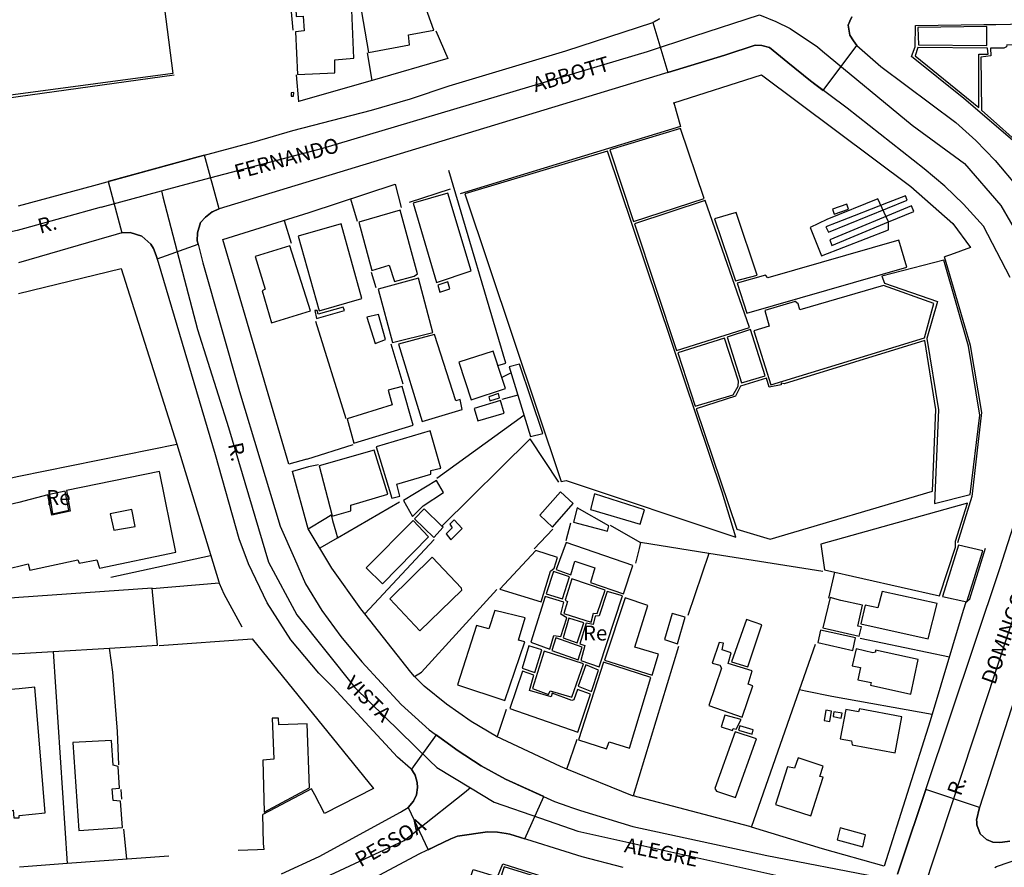
# Model space of a CAD drawing. Units: millimetres. Extents: x 183114 to 185533, y 1677027 to 1679829.
# Drawn here: x 184563 to 184728, y 1678855 to 1678997 of the extents above; entities that cross this region are included whole.
import ezdxf
from ezdxf.enums import TextEntityAlignment as Align

# ---------------------------------------------------------------- set-up
doc = ezdxf.new("R2010")
doc.units = ezdxf.units.MM
doc.header["$LTSCALE"] = 3
doc.header["$MEASUREMENT"] = 0
doc.layers.add('V-CRUZAMENTO', color=1, linetype='Continuous', plot=False)
doc.layers.add('V-EIXO_DE_LOGRADOURO', color=3, linetype='Continuous', plot=False)
for name, color, linetype in [('V-EDIFICACAO', 50, 'Continuous'), ('V-LOTE', 1, 'Continuous'), ('V-NOME_DOS_LOGRADOUROS', 7, 'Continuous'), ('V-QUADRA', 1, 'Continuous'), ('V-TESTADA', 63, 'Continuous')]:
    doc.layers.add(name, color=color, linetype=linetype)
doc.styles.get("Standard").update_dxf_attribs({"font": 'ARIAL.TTF'})

msp = doc.modelspace()

# ---------------------------------------------------------------- linework, layer by layer
at = {"layer": 'V-CRUZAMENTO', "linetype": 'Continuous'}
for points in [[(184669.94, 1678997.28), (184668.83, 1678996.63), (184671.363, 1678988.3), (184680.9, 1678991.2), (184681.03, 1678991.24), (184685.93, 1678992.83), (184687.08, 1678992.82), (184688.32, 1678992.45), (184691.43, 1678989.95), (184695.21, 1678986.9), (184697.333, 1678985.298), (184702.97, 1678992.77), (184702.41, 1678993.6), (184701.77, 1678994.54), (184701.48, 1678996.19), (184701.8, 1678996.87), (184702.14, 1678997.6)], [(184728.52, 1678859.76), (184727.29, 1678859.59), (184726.82, 1678859.52), (184725.69, 1678859.57), (184724.63, 1678860.06), (184723.59, 1678860.96), (184723.03, 1678862.51), (184723, 1678863.04), (184722.98, 1678863.27), (184723.45, 1678865.39), (184714.485, 1678868.397), (184710.36, 1678856.1), (184709.74, 1678854.26)]]:
    msp.add_lwpolyline(points, dxfattribs=at)
for points in [[(184595.15, 1678964.97), (184595.16, 1678964.98), (184595.5, 1678965.13), (184596.31, 1678965.48), (184593.868, 1678974.453), (184592.79, 1678974.16), (184577.71, 1678970.06), (184580.04, 1678961.49), (184581.39, 1678961.55), (184583.36, 1678960.91), (184584.85, 1678959.57), (184585.32, 1678958.87), (184585.59, 1678958.11), (184585.81, 1678957.49), (184585.95, 1678957.101), (184592.78, 1678959.56), (184592.64, 1678960.14), (184592.69, 1678961.46), (184593.2, 1678963.19), (184594.03, 1678964.09)], [(184640.11, 1678872.33), (184636.13, 1678874.97), (184635.65, 1678875.32), (184632.609, 1678877.527), (184628.449, 1678871.796), (184629.09, 1678870.79), (184629.44, 1678869.58), (184629.46, 1678868.73), (184629.3, 1678867.52), (184628.8, 1678866.42), (184627.9, 1678865.37), (184631.233, 1678858.32), (184632.46, 1678858.9), (184635.03, 1678860.12), (184636.19, 1678860.58), (184641.18, 1678861.34), (184642.83, 1678861.26), (184644.31, 1678861.01), (184644.93, 1678860.91), (184647.427, 1678860.135), (184650.621, 1678867.196), (184644.2, 1678870.1)]]:
    msp.add_lwpolyline(points, close=True, dxfattribs=at)
at = {"layer": 'V-EDIFICACAO'}
for points in [[(184543.28, 1679009.41), (184541.09, 1679027.25), (184540.38, 1679033.78), (184538.73, 1679048.94), (184554.98, 1679051.11), (184558.95, 1679051.64), (184562.61, 1679052.13), (184580.17, 1679054.63), (184581.48, 1679045.32), (184581.33, 1679044.66), (184584.33, 1679021.08), (184588.53, 1678988.14), (184562.7, 1678984.66), (184546.57, 1678982.56)], [(184620.35, 1679007.43), (184621.12, 1679002.83), (184624.55, 1679003.34), (184624.88, 1679001.18), (184619.8, 1679000.38), (184621.26, 1678991.65), (184628.13, 1678992.89), (184627.95, 1678994.57), (184632.19, 1678995.34), (184627.44, 1679008.56), (184620.35, 1679007.43)], [(184617, 1679003.06), (184608.95, 1679002.72), (184609.17, 1678997.64), (184610.34, 1678997.71), (184610.52, 1678995.23), (184609.06, 1678995.08), (184609.39, 1678987.92), (184615.64, 1678988.25), (184615.64, 1678990.41), (184618.85, 1678990.66), (184618.45, 1679000.02), (184617.57, 1679000.05), (184617.43, 1679003.08)], [(184713.18, 1678995.78), (184713.29, 1678992.89), (184724.69, 1678992.82), (184724.69, 1678995.96), (184713.18, 1678995.78)], [(184713.14, 1678992.45), (184712.71, 1678991.07), (184723.34, 1678982.41), (184723.37, 1678991.36), (184724.91, 1678991.32), (184724.8, 1678992.34), (184713.14, 1678992.45)], [(184727.54, 1678992.34), (184725.31, 1678992.34), (184725.35, 1678991.07), (184723.7, 1678990.85), (184723.81, 1678981.97), (184731.45, 1678975.17), (184731.37, 1678981.27), (184729.84, 1678981.31), (184729.84, 1678983.8), (184731.45, 1678983.87), (184731.41, 1678992.86), (184728.01, 1678992.89), (184727.98, 1678992.6), (184727.54, 1678992.34)], [(184608.37, 1678984.89), (184608.37, 1678984.31), (184608.73, 1678984.31), (184608.81, 1678984.93), (184608.37, 1678984.89)], [(184661.63, 1678975.36), (184665.62, 1678963.34), (184677.42, 1678967.21), (184673.47, 1678978.9), (184661.63, 1678975.36)], [(184661.23, 1678975.1), (184637.41, 1678967.98), (184653.49, 1678919.9), (184654.36, 1678920.08), (184682.71, 1678910.58), (184680.41, 1678918.11), (184661.23, 1678975.1)], [(184628.75, 1678966.41), (184632.66, 1678953.14), (184638.43, 1678955.12), (184634.53, 1678968.12), (184628.75, 1678966.41)], [(184706.45, 1678967.13), (184697.95, 1678963.68), (184695.13, 1678962.38), (184697.06, 1678957.64), (184708.22, 1678961.98), (184708.22, 1678963.29)], [(184708.18, 1678966.53), (184702.5, 1678964.31), (184699.5, 1678963.14), (184697.78, 1678962.47), (184698.19, 1678961.57), (184711.38, 1678966.95), (184711.08, 1678967.66)], [(184665.76, 1678962.97), (184672.81, 1678941.78), (184684.98, 1678945.66), (184677.6, 1678966.88), (184665.76, 1678962.97)], [(184708.22, 1678963.29), (184712.46, 1678965.04), (184712.07, 1678965.96), (184698.42, 1678960.3), (184698.78, 1678959.38)], [(184698.9, 1678965.42), (184699.15, 1678964.58), (184701.53, 1678965.42), (184701.27, 1678966.26), (184698.9, 1678965.42)], [(184619.66, 1678963.26), (184621.85, 1678955.19), (184624.74, 1678956.07), (184625.65, 1678953.33), (184628.94, 1678954.2), (184629.45, 1678954.64), (184626.6, 1678965.27), (184619.66, 1678963.26)], [(184682.75, 1678964.87), (184679.13, 1678963.81), (184682.68, 1678953.47), (184686.29, 1678954.42), (184682.75, 1678964.87)], [(184609.54, 1678960.89), (184613.04, 1678948.43), (184620.17, 1678950.51), (184616.7, 1678962.97), (184609.54, 1678960.89)], [(184602.34, 1678957.53), (184603.98, 1678952.05), (184603.47, 1678951.79), (184605.08, 1678946.42), (184611.58, 1678948.43), (184608.11, 1678959.28), (184602.34, 1678957.53)], [(184688.05, 1678953.95), (184687.68, 1678954.42), (184682.93, 1678953.07), (184684.54, 1678948.03), (184711.32, 1678955.74), (184709.97, 1678960.27), (184688.05, 1678953.95)], [(184717.49, 1678956.91), (184707.15, 1678954.2), (184707.59, 1678953.03), (184716.43, 1678949.97), (184714.64, 1678943.83), (184716.61, 1678931.85), (184715.92, 1678916.21), (184721.88, 1678917.71), (184723.52, 1678931.01), (184721.62, 1678942.55), (184717.49, 1678956.91)], [(184622.87, 1678952.05), (184625.28, 1678943.13), (184632.04, 1678944.81), (184629.63, 1678953.91), (184622.87, 1678952.05)], [(184632.85, 1678952.74), (184633.21, 1678951.54), (184634.89, 1678952.12), (184634.53, 1678953.29), (184632.85, 1678952.74)], [(184693.42, 1678948.61), (184693.16, 1678949.6), (184692.65, 1678950), (184687.57, 1678948.5), (184688.3, 1678945.87), (184685.71, 1678945.07), (184688.59, 1678936.08), (184714.24, 1678943.94), (184715.81, 1678949.67), (184707.41, 1678952.67), (184693.42, 1678948.61)], [(184612.86, 1678947.85), (184612.68, 1678948.47), (184612.31, 1678948.47), (184612.57, 1678947.15), (184617.25, 1678948.5), (184617.03, 1678949.05), (184612.86, 1678947.85)], [(184621.01, 1678947.37), (184622.4, 1678942.95), (184624.11, 1678943.65), (184622.94, 1678947.81), (184621.01, 1678947.37)], [(184632.33, 1678944.49), (184626.27, 1678942.84), (184630.25, 1678929.91), (184636.94, 1678931.96), (184636.61, 1678933.6), (184635.91, 1678933.38), (184632.33, 1678944.49)], [(184685.16, 1678945.29), (184681.25, 1678944.05), (184683.66, 1678936.38), (184687.64, 1678937.54), (184685.16, 1678945.29)], [(184672.99, 1678941.38), (184675.92, 1678932.47), (184682.27, 1678934.37), (184683.08, 1678935.86), (184683.15, 1678936.67), (184680.81, 1678943.87), (184672.99, 1678941.38)], [(184690.79, 1678936.23), (184690.27, 1678936.34), (184690.27, 1678936.08), (184688.27, 1678935.68), (184687.83, 1678937.18), (184683.52, 1678935.86), (184682.68, 1678934.18), (184676.06, 1678932.07), (184682.86, 1678911.9), (184688.48, 1678910.26), (184715.59, 1678918.29), (184716.18, 1678931.92), (184714.31, 1678943.46), (184690.79, 1678936.23)], [(184643.59, 1678937.28), (184642.12, 1678941.67), (184636.39, 1678939.85), (184638.43, 1678933.56), (184644.21, 1678935.43)], [(184646.55, 1678939.52), (184644.83, 1678939.04), (184648.37, 1678927.43), (184650.42, 1678927.9), (184646.55, 1678939.52)], [(184624.55, 1678935.17), (184625.25, 1678932.69), (184617.72, 1678930.35), (184618.85, 1678926.29), (184628.75, 1678929.29), (184626.93, 1678935.79), (184624.55, 1678935.17)], [(184641.43, 1678934.07), (184641.58, 1678933.38), (184643.18, 1678933.86), (184643, 1678934.59), (184641.43, 1678934.07)], [(184638.95, 1678932.1), (184639.57, 1678930.02), (184643.95, 1678931.33), (184643.33, 1678933.42), (184638.95, 1678932.1)], [(184622.58, 1678925.71), (184625.17, 1678917.09), (184626.53, 1678917.45), (184626.01, 1678919.46), (184631.68, 1678921.14), (184631.68, 1678921.76), (184633.36, 1678922.13), (184631.57, 1678928.38), (184622.58, 1678925.71)], [(184613.01, 1678922.53), (184615.13, 1678914.38), (184615.2, 1678914.09), (184618.31, 1678915), (184618.31, 1678915.92), (184624.52, 1678917.78), (184622.25, 1678925.16), (184613.01, 1678922.53)], [(184568.33, 1678914.27), (184567.67, 1678917.67), (184562.8, 1678916.4), (184557.88, 1678915.27), (184559.98, 1678905.08), (184562.81, 1678905.74), (184564.35, 1678906.13), (184564.64, 1678905.07), (184572.64, 1678906.78), (184572.9, 1678906.24), (184575.85, 1678906.78), (184576.26, 1678905.43), (184589.04, 1678908.06), (184586.3, 1678921.54), (184570.78, 1678918.37), (184571.4, 1678914.93), (184568.33, 1678914.27)], [(184627.11, 1678916.72), (184628.64, 1678914.02), (184630.43, 1678915.81), (184633.83, 1678918.04), (184632.63, 1678920.08), (184627.11, 1678916.72)], [(184567.93, 1678917.71), (184568.44, 1678914.49), (184571.18, 1678915.11), (184570.52, 1678918.29), (184567.93, 1678917.71)], [(184649.91, 1678914.24), (184652.06, 1678912.26), (184655.53, 1678916.21), (184653.41, 1678918.18), (184649.91, 1678914.24)], [(184659.08, 1678917.82), (184658.42, 1678915.22), (184666.71, 1678912.74), (184667.41, 1678915.15), (184659.08, 1678917.82)], [(184696.92, 1678909.41), (184697.54, 1678905.1), (184716.8, 1678900.79), (184719.46, 1678908.9), (184719.43, 1678909.89), (184721.44, 1678916.28), (184696.92, 1678909.41)], [(184578.08, 1678914.49), (184578.7, 1678911.75), (184582.25, 1678912.37), (184581.7, 1678915.22), (184578.08, 1678914.49)], [(184633.56, 1678912.45), (184630.58, 1678915.3), (184628.97, 1678913.65), (184632.22, 1678910.55), (184633.76, 1678912.26)], [(184656.19, 1678915.48), (184655.57, 1678913.1), (184661.27, 1678911.57), (184661.49, 1678912.48), (184656.19, 1678915.48)], [(184620.9, 1678905.47), (184623.6, 1678902.8), (184631.31, 1678910.66), (184628.72, 1678913.36), (184620.9, 1678905.47)], [(184634.89, 1678912.78), (184635.26, 1678912.12), (184634.27, 1678911.17), (184635.04, 1678910.15), (184636.97, 1678912.05), (184635.62, 1678913.47), (184634.89, 1678912.78)], [(184654.33, 1678909.71), (184652.65, 1678905.18), (184655.09, 1678904.3), (184655.79, 1678906.57), (184659.15, 1678905.47), (184658.42, 1678902.99), (184663.93, 1678901.12), (184665.51, 1678905.87), (184654.33, 1678909.71)], [(184649.25, 1678908.36), (184643.26, 1678901.89), (184650.13, 1678899.77), (184651.73, 1678904.92), (184652.32, 1678905.43), (184652.87, 1678907.19), (184649.25, 1678908.36)], [(184719.94, 1678909.27), (184717.27, 1678900.68), (184721.36, 1678899.77), (184724.03, 1678908.32), (184719.94, 1678909.27)], [(184624.84, 1678900.28), (184629.85, 1678894.91), (184636.86, 1678901.71), (184636.83, 1678902.07), (184631.93, 1678907.26), (184624.84, 1678900.28)], [(184652.21, 1678904.85), (184651, 1678901.09), (184653.71, 1678900.25), (184654.91, 1678903.93), (184652.21, 1678904.85)], [(184655.28, 1678903.61), (184654.18, 1678900.03), (184654.55, 1678899.81), (184653.92, 1678897.83), (184658.53, 1678896.37), (184658.93, 1678897.87), (184659.51, 1678897.83), (184660.87, 1678901.71), (184655.28, 1678903.61)], [(184568.52, 1678891.47), (184577.97, 1678892.03), (184585.97, 1678892.5), (184585.1, 1678902.04), (184562.82, 1678900.49), (184559.93, 1678900.3), (184560.48, 1678891.01), (184562.83, 1678891.14)], [(184659.19, 1678897.4), (184658.86, 1678895.97), (184657.69, 1678896.19), (184656.63, 1678892.76), (184657.47, 1678892.46), (184656.77, 1678889.98), (184659.88, 1678888.92), (184663.75, 1678900.76), (184661.19, 1678901.52), (184659.88, 1678897.43), (184659.19, 1678897.4)], [(184707.19, 1678901.52), (184706.49, 1678898.78), (184704.34, 1678899.22), (184703.61, 1678896.08), (184714.86, 1678893.56), (184716.36, 1678899.51), (184707.19, 1678901.52)], [(184650.82, 1678900.68), (184648.44, 1678893.05), (184651.62, 1678891.84), (184652.28, 1678894.14), (184653.45, 1678894), (184654.44, 1678897.07), (184653.45, 1678897.72), (184653.96, 1678899.7), (184650.82, 1678900.68)], [(184660.76, 1678890.02), (184668.72, 1678887.53), (184669.78, 1678891.04), (184665.83, 1678892.21), (184667.99, 1678899.15), (184664.19, 1678900.46), (184660.76, 1678890.02)], [(184700.3, 1678900.01), (184698.48, 1678900.48), (184697.25, 1678895.42), (184703.35, 1678894.03), (184703.72, 1678895.61), (184703.1, 1678895.68), (184703.9, 1678899.22), (184700.3, 1678900.01)], [(184642.38, 1678898.35), (184641.39, 1678895.28), (184639.35, 1678895.79), (184636.17, 1678885.92), (184644.06, 1678883.26), (184647.42, 1678893.08), (184646.36, 1678893.38), (184647.46, 1678897.07), (184642.38, 1678898.35)], [(184654.8, 1678897.03), (184653.82, 1678893.74), (184656.19, 1678892.94), (184657.29, 1678896.26), (184654.8, 1678897.03)], [(184672.04, 1678897.83), (184670.77, 1678893.45), (184672.96, 1678892.76), (184674.24, 1678897.21), (184672.04, 1678897.83)], [(184681.98, 1678889.76), (184684.72, 1678888.92), (184687.06, 1678895.93), (184684.47, 1678896.81), (184681.98, 1678889.76)], [(184696.85, 1678895.06), (184696.45, 1678892.98), (184702.29, 1678891.66), (184702.7, 1678893.78), (184696.85, 1678895.06)], [(184652.61, 1678893.74), (184651.95, 1678891.66), (184656.37, 1678890.09), (184657.03, 1678892.21), (184652.61, 1678893.74)], [(184681.43, 1678889.47), (184681.91, 1678891.26), (184680.41, 1678891.77), (184680.63, 1678892.87), (184679.94, 1678892.98), (184678.77, 1678889.5), (184680.05, 1678889.18), (184680.3, 1678888.66), (184678.22, 1678882.45), (184683.77, 1678880.48), (184685.56, 1678885.71), (184684.76, 1678886), (184685.45, 1678888.23), (184681.43, 1678889.47)], [(184648.08, 1678892.43), (184646.95, 1678888.7), (184649.1, 1678887.93), (184650.27, 1678891.77), (184648.08, 1678892.43)], [(184650.67, 1678891.55), (184648.7, 1678885.3), (184651.4, 1678884.28), (184651.66, 1678884.9), (184655.31, 1678883.81), (184657.21, 1678889.43), (184650.67, 1678891.55)], [(184706.09, 1678891.7), (184706.06, 1678891.37), (184705.65, 1678891.22), (184702.84, 1678891.92), (184702.18, 1678889.07), (184703.54, 1678888.77), (184703.13, 1678886.73), (184705.33, 1678886.29), (184705.25, 1678885.85), (184711.97, 1678884.32), (184713.22, 1678890.13), (184706.09, 1678891.7)], [(184660.57, 1678889.69), (184656.41, 1678876.68), (184661.08, 1678875.18), (184661.52, 1678876.39), (184664.92, 1678875.33), (184668.5, 1678887.13), (184660.57, 1678889.69)], [(184655.28, 1678883.29), (184652.02, 1678884.5), (184651.81, 1678883.88), (184648.23, 1678884.94), (184648.92, 1678887.53), (184647.02, 1678888.19), (184644.9, 1678881.94), (184656.3, 1678877.96), (184658.38, 1678884.35), (184656.23, 1678885.12), (184655.64, 1678883.4), (184655.28, 1678883.29)], [(184657.61, 1678889.25), (184656.37, 1678885.67), (184658.56, 1678884.79), (184659.77, 1678888.34), (184657.61, 1678889.25)], [(184562.87, 1678864.07), (184567.2, 1678864.52), (184565.48, 1678885.49), (184562.84, 1678885.25), (184556.39, 1678884.73), (184557.88, 1678864.84), (184561.85, 1678864.95), (184561.96, 1678863.64), (184562.87, 1678863.64), (184562.87, 1678864.07)], [(184697.76, 1678881.65), (184697.51, 1678879.93), (184698.46, 1678879.79), (184698.71, 1678881.47), (184697.76, 1678881.65)], [(184699.12, 1678881.39), (184699.01, 1678880.59), (184700.32, 1678880.33), (184700.47, 1678881.14), (184699.12, 1678881.39)], [(184703.39, 1678881.87), (184703.24, 1678881.39), (184701.09, 1678881.76), (184700.17, 1678876.86), (184702.07, 1678876.54), (184702.18, 1678875.84), (184709.38, 1678874.53), (184710.48, 1678880.55), (184703.39, 1678881.87)], [(184606.29, 1678879.2), (184606.25, 1678880.33), (184605.15, 1678880.3), (184605.45, 1678873.47), (184603.58, 1678873.28), (184603.8, 1678864.63), (184611.4, 1678868.68), (184611.04, 1678879.35), (184606.29, 1678879.2)], [(184680.85, 1678880.85), (184680.26, 1678878.87), (184682.13, 1678878.25), (184682.24, 1678878.58), (184682.75, 1678878.47), (184683.59, 1678880.12), (184680.85, 1678880.85)], [(184683.41, 1678879.02), (184683.15, 1678878.29), (184685.45, 1678877.63), (184685.63, 1678878.36), (184683.41, 1678879.02)], [(184571.8, 1678876.28), (184572.82, 1678861.52), (184580.13, 1678862.03), (184579.8, 1678866.45), (184578.56, 1678866.53), (184578.41, 1678868.53), (184579.62, 1678868.61), (184579.43, 1678872.26), (184578.59, 1678872.44), (184578.3, 1678876.61), (184571.8, 1678876.28)], [(184682.6, 1678878.03), (184679.21, 1678868.57), (184679.46, 1678868.13), (184682.68, 1678867.04), (184686.15, 1678876.86), (184682.6, 1678878.03)], [(184693.16, 1678873.69), (184692.5, 1678871.97), (184691.37, 1678872.19), (184689.32, 1678865.87), (184695.24, 1678864), (184697.33, 1678870.43), (184696.74, 1678870.54), (184697.33, 1678872.3), (184693.16, 1678873.69)], [(184700.17, 1678861.96), (184699.66, 1678859.99), (184703.94, 1678858.82), (184704.41, 1678860.83), (184700.17, 1678861.96)], [(184649.81, 1678845.82), (184652.13, 1678852.94), (184643.94, 1678855.49), (184642.36, 1678850.52), (184645.95, 1678849.45), (184645.42, 1678848.12), (184646.3, 1678847.77), (184646.02, 1678846.97), (184649.81, 1678845.82)]]:
    msp.add_lwpolyline(points, close=True, dxfattribs=at)
at = {"layer": 'V-EIXO_DE_LOGRADOURO'}
for points in [[(184675.7, 1678994.33), (184686.66, 1678997.91)], [(184686.66, 1678997.91), (184689.41, 1678996.83), (184691.79, 1678995.64), (184696.35, 1678992.56), (184697.19, 1678991.86)], [(184593.91, 1678970.44), (184613.65, 1678975.64), (184667.92, 1678991.79), (184675.7, 1678994.33)], [(184697.19, 1678991.86), (184712.2, 1678979.46), (184720.97, 1678973.06), (184727.06, 1678966.05), (184731.86, 1678957.67), (184736.74, 1678941.67), (184737.12, 1678932.07), (184735.6, 1678921.56), (184733.24, 1678910.44), (184730.04, 1678899.93), (184716.7, 1678859.58)], [(184586.63, 1678968.51), (184587.05, 1678968.63), (184593.91, 1678970.44)], [(184576.55, 1678965.74), (184586.63, 1678968.51)], [(184586.63, 1678968.51), (184586.89, 1678967.51), (184589.24, 1678958.51)], [(184576.55, 1678965.74), (184563.73, 1678962.21), (184562.53, 1678961.87), (184561.73, 1678961.69), (184556.22, 1678960.45)], [(184589.24, 1678958.51), (184592.68, 1678945.32), (184597.86, 1678928.9), (184604.55, 1678906.41), (184609.27, 1678897.59), (184619, 1678885.43), (184631.46, 1678873.26)], [(184726.04, 1678855.37), (184726.33, 1678855.5), (184783.98, 1678875.26), (184787.78, 1678876.07)], [(184631.46, 1678873.26), (184632.69, 1678872.06), (184638.34, 1678868.65)], [(184638.34, 1678868.65), (184637.34, 1678867.86), (184629.58, 1678861.72)], [(184638.34, 1678868.65), (184642.27, 1678866.28), (184650.04, 1678863.58)], [(184650.04, 1678863.58), (184656.27, 1678861.42), (184703.95, 1678850.84)], [(184417.77, 1678858.5), (184432.32, 1678859.9), (184459.19, 1678858.81), (184487.47, 1678855.69), (184562.89, 1678846.51), (184583.84, 1678848.03), (184599.96, 1678848.79), (184611.6, 1678852.59), (184627.27, 1678859.89), (184629.58, 1678861.72)], [(184716.7, 1678859.58), (184713.42, 1678849.67)]]:
    msp.add_lwpolyline(points, dxfattribs=at)
at = {"layer": 'V-LOTE'}
for points in [[(184606.14, 1679020.98), (184607.02, 1679013.02), (184608.64, 1678995.35)], [(184725.17, 1678996.31), (184726.19, 1678996.33), (184740.79, 1678996.66)], [(184632.52, 1678995.25), (184634.57, 1678990.62)], [(184621.87, 1678986.96), (184621.11, 1678991.57)], [(184634.57, 1678990.62), (184621.87, 1678986.96)], [(184609.19, 1678987.87), (184609.55, 1678983.41)], [(184621.87, 1678986.96), (184609.55, 1678983.41)], [(184672.32, 1678983.23), (184687.01, 1678987.9)], [(184687.01, 1678987.9), (184711.97, 1678969.2), (184719.01, 1678963.04), (184721.97, 1678959.02)], [(184609.55, 1678983.41), (184609.54, 1678983.41)], [(184672.21, 1678983.19), (184672.32, 1678983.23)], [(184672.32, 1678983.23), (184673.48, 1678979.26)], [(184642.92, 1678939.29), (184644.23, 1678939.7), (184634.73, 1678971.88)], [(184607.95, 1678922.81), (184596.91, 1678960.37), (184611.33, 1678964.85), (184625.73, 1678969.6)], [(184625.73, 1678969.6), (184626.74, 1678965.69)], [(184618.25, 1678967.13), (184619.38, 1678963.45)], [(184607.15, 1678963.55), (184608.32, 1678959.74)], [(184721.97, 1678959.02), (184718.62, 1678957.81), (184717.64, 1678957.46)], [(184562.75, 1678951.33), (184579.92, 1678955.53), (184589.21, 1678926.12), (184596.24, 1678903.09)], [(184621.72, 1678954.92), (184622.48, 1678952.33)], [(184612.4, 1678946.73), (184617.5, 1678930.42)], [(184627.08, 1678936.19), (184625.07, 1678942.88)], [(184645.13, 1678938.04), (184643.59, 1678937.28)], [(184646.26, 1678934.35), (184643.56, 1678933.59)], [(184632.68, 1678920.44), (184647.28, 1678931)], [(184552.96, 1678918.66), (184562.79, 1678920.77), (184589.2, 1678926.15)], [(184618.67, 1678926), (184610.89, 1678923.6)], [(184653.1, 1678919.81), (184648.33, 1678927), (184633.56, 1678912.45)], [(184610.95, 1678923.62), (184607.95, 1678922.81)], [(184612.89, 1678922.67), (184611.25, 1678922.34), (184608.56, 1678921.54)], [(184608.56, 1678921.54), (184608.54, 1678921.63)], [(184611.18, 1678911.98), (184608.56, 1678921.54)], [(184616.07, 1678910.49), (184626.47, 1678916.47)], [(184611.18, 1678911.98), (184614.13, 1678913.77), (184615.01, 1678914.31), (184615.27, 1678913.38), (184615.79, 1678911.49), (184616.07, 1678910.49)], [(184654.31, 1678910.03), (184655.1, 1678912.96)], [(184619.99, 1678898.6), (184615.13, 1678905.41), (184611.18, 1678911.98)], [(184652.09, 1678911.95), (184649, 1678908.61)], [(184666.78, 1678909.68), (184666.74, 1678909.69), (184661.76, 1678912.53)], [(184613.17, 1678908.82), (184616.07, 1678910.49)], [(184632.26, 1678910.19), (184620.66, 1678897.75)], [(184666.78, 1678909.68), (184666.54, 1678908.68), (184665.95, 1678906.26)], [(184678.17, 1678907.88), (184666.78, 1678909.68)], [(184678.17, 1678907.88), (184674.7, 1678897.51)], [(184697.29, 1678904.84), (184678.17, 1678907.88)], [(184578.16, 1678903.92), (184594.84, 1678907.52)], [(184699.19, 1678904.73), (184698.21, 1678900.41)], [(184596.32, 1678902.91), (184585.11, 1678901.97)], [(184596.24, 1678903.09), (184596.32, 1678902.91)], [(184596.32, 1678902.91), (184597.08, 1678901.12)], [(184628.96, 1678887.28), (184630.12, 1678888.04), (184642.72, 1678901.84)], [(184597.08, 1678901.12), (184600.12, 1678895.57)], [(184721.18, 1678899.73), (184720.75, 1678898.3), (184715.24, 1678879.89), (184707.52, 1678855.57), (184697.21, 1678858.46)], [(184620.66, 1678897.75), (184619.99, 1678898.6)], [(184628.96, 1678887.28), (184628.36, 1678888.04), (184620.66, 1678897.75)], [(184586.27, 1678892.47), (184601.8, 1678893.59)], [(184601.8, 1678893.59), (184622.14, 1678868.58), (184613.93, 1678864.4)], [(184703.48, 1678893.72), (184718.43, 1678890.56)], [(184568.52, 1678891.47), (184570.86, 1678856)], [(184579.51, 1678872.5), (184579.29, 1678878.07), (184578.51, 1678887.99), (184577.97, 1678892.03)], [(184673.11, 1678892.33), (184665.52, 1678867.33)], [(184693.35, 1678885.05), (184696.03, 1678892.72)], [(184653.39, 1678872.22), (184642.66, 1678877.24), (184638.44, 1678879.75), (184634.33, 1678882.64), (184630.6, 1678885.68), (184630.21, 1678886.06), (184628.96, 1678887.28)], [(184685.33, 1678862.1), (184693.35, 1678885.05)], [(184715.54, 1678880.91), (184698.75, 1678883.94), (184694.36, 1678884.84), (184693.35, 1678885.05)], [(184642.81, 1678877.17), (184644.36, 1678881.85)], [(184654.43, 1678871.8), (184656.15, 1678876.82)], [(184654.43, 1678871.8), (184653.39, 1678872.22)], [(184665.45, 1678867.35), (184654.43, 1678871.8)], [(184580.03, 1678866.78), (184579.9, 1678868.42)], [(184613.93, 1678864.4), (184612.3, 1678867.53), (184611.75, 1678868.52)], [(184665.52, 1678867.33), (184665.45, 1678867.35)], [(184685.08, 1678862.18), (184665.52, 1678867.33)], [(184603.82, 1678858.36), (184603.72, 1678859.36), (184603.61, 1678864.19)], [(184580.88, 1678856.79), (184580.37, 1678861.74)], [(184685.33, 1678862.1), (184685.08, 1678862.18)], [(184697.21, 1678858.46), (184685.33, 1678862.1)], [(184603.82, 1678858.36), (184602.74, 1678858.31), (184599.49, 1678858.17)], [(184587.9, 1678857.27), (184570.86, 1678856)], [(184570.86, 1678856), (184562.88, 1678855.4)]]:
    msp.add_lwpolyline(points, dxfattribs=at)
at = {"layer": 'V-QUADRA'}
for points in [[(184562.73, 1678965.99), (184575.32, 1678969.41), (184592.79, 1678974.16), (184602.16, 1678976.71), (184608.63, 1678978.59), (184621.77, 1678981.99), (184628.28, 1678983.87), (184634.79, 1678986.03), (184654.28, 1678991.91), (184668.83, 1678996.63), (184669.94, 1678997.28)], [(184702.14, 1678997.6), (184701.8, 1678996.87), (184701.48, 1678996.19), (184701.77, 1678994.54), (184702.41, 1678993.6), (184702.97, 1678992.77), (184706.95, 1678989.26), (184719.49, 1678979.93), (184719.49, 1678979.93), (184722.84, 1678976.91), (184726.07, 1678973.59), (184729.91, 1678969)], [(184728.58, 1678953.98), (184724.13, 1678962.59), (184720.81, 1678966.28), (184717.65, 1678969.25), (184714.19, 1678972.15), (184701.32, 1678982.29), (184695.21, 1678986.9), (184691.43, 1678989.95), (184688.32, 1678992.45), (184687.08, 1678992.82), (184685.93, 1678992.83), (184681.03, 1678991.24), (184680.9, 1678991.2), (184596.31, 1678965.48), (184595.5, 1678965.13), (184595.16, 1678964.98), (184595.15, 1678964.97), (184594.03, 1678964.09), (184593.2, 1678963.19), (184592.69, 1678961.46), (184592.64, 1678960.14), (184592.78, 1678959.56), (184593.55, 1678956.44), (184599.69, 1678934.95), (184606.52, 1678912.41), (184606.52, 1678912.41), (184608.89, 1678907), (184610.76, 1678902.81), (184613.49, 1678898.35), (184616.63, 1678894), (184620.14, 1678889.75), (184626.76, 1678882.62), (184631.42, 1678878.39), (184635.65, 1678875.32), (184636.13, 1678874.97), (184640.11, 1678872.33), (184644.2, 1678870.1), (184652.38, 1678866.4), (184654.59, 1678865.63), (184655.21, 1678865.41), (184656.75, 1678864.87), (184665.51, 1678862.23), (184687.92, 1678857.38), (184706.36, 1678853.79)], [(184606.74, 1678854.29), (184613.02, 1678857.18), (184626.65, 1678864.6), (184626.82, 1678864.69), (184627.9, 1678865.37), (184628.8, 1678866.42), (184629.3, 1678867.52), (184629.46, 1678868.73), (184629.44, 1678869.58), (184629.09, 1678870.79), (184628.51, 1678871.7), (184628.43, 1678871.77), (184628.29, 1678871.89), (184626.11, 1678873.82), (184615.29, 1678885.5), (184612.95, 1678887.83), (184608.28, 1678893.43), (184604.34, 1678899.59), (184601.18, 1678906.11), (184599.62, 1678910.29), (184595.7, 1678924.34), (184586.17, 1678956.49), (184585.81, 1678957.49), (184585.59, 1678958.11), (184585.32, 1678958.87), (184584.85, 1678959.57), (184583.36, 1678960.91), (184581.39, 1678961.55), (184580.04, 1678961.49), (184578.15, 1678960.94), (184577.88, 1678960.86), (184562.74, 1678956.43)], [(184709.74, 1678854.26), (184710.36, 1678856.1), (184726.87, 1678905.32), (184729.58, 1678913.88)], [(184730.9, 1678888.43), (184723.45, 1678865.39), (184722.98, 1678863.27), (184723, 1678863.04), (184723.03, 1678862.51), (184723.59, 1678860.96), (184724.63, 1678860.06), (184725.69, 1678859.57), (184726.82, 1678859.52), (184727.29, 1678859.59), (184728.52, 1678859.76)], [(184663.86, 1678855.36), (184657.01, 1678857.16), (184644.93, 1678860.91), (184644.31, 1678861.01), (184642.83, 1678861.26), (184641.18, 1678861.34), (184636.19, 1678860.58), (184635.03, 1678860.12), (184632.46, 1678858.9), (184629.71, 1678857.6), (184615.6, 1678850.03)]]:
    msp.add_lwpolyline(points, dxfattribs=at)
at = {"layer": 'V-TESTADA'}
for points in [[(184725.17, 1678996.31), (184726.19, 1678996.33), (184740.79, 1678996.66)], [(184632.52, 1678995.25), (184634.57, 1678990.62)], [(184731.72, 1678974.62), (184720.86, 1678983.93), (184712.1, 1678990.97), (184712.71, 1678992.57), (184712.78, 1678996.15), (184724.19, 1678996.3), (184725.17, 1678996.31)], [(184634.57, 1678990.62), (184621.87, 1678986.96)], [(184588.79, 1678987.84), (184562.7, 1678984.21), (184548.8, 1678982.28), (184546.39, 1678981.78)], [(184621.87, 1678986.96), (184609.55, 1678983.41)], [(184672.32, 1678983.23), (184687.01, 1678987.9)], [(184687.01, 1678987.9), (184711.97, 1678969.2), (184719.01, 1678963.04), (184721.97, 1678959.02)], [(184609.55, 1678983.41), (184609.54, 1678983.41)], [(184672.21, 1678983.19), (184672.32, 1678983.23)], [(184673.48, 1678979.26), (184636.63, 1678968)], [(184607.95, 1678922.81), (184596.91, 1678960.37), (184611.33, 1678964.85), (184625.73, 1678969.6)], [(184634.92, 1678968.76), (184628.07, 1678966.55)], [(184719.82, 1678909.72), (184721.72, 1678915.83), (184722.22, 1678917.44), (184722.27, 1678917.83), (184723.88, 1678931.44), (184721.96, 1678942.62), (184717.91, 1678956.52), (184717.64, 1678957.46)], [(184562.75, 1678951.33), (184579.92, 1678955.53), (184589.21, 1678926.12), (184596.24, 1678903.09)], [(184608.56, 1678921.54), (184608.54, 1678921.63)], [(184611.18, 1678911.98), (184608.56, 1678921.54)], [(184619.99, 1678898.6), (184615.13, 1678905.41), (184611.18, 1678911.98)], [(184721.18, 1678899.73), (184721.83, 1678900.3), (184724.48, 1678908.73)], [(184596.24, 1678903.09), (184596.32, 1678902.91)], [(184596.32, 1678902.91), (184597.08, 1678901.12)], [(184597.08, 1678901.12), (184600.12, 1678895.57)], [(184721.18, 1678899.73), (184720.75, 1678898.3), (184715.24, 1678879.89), (184707.52, 1678855.57), (184697.21, 1678858.46)], [(184620.66, 1678897.75), (184619.99, 1678898.6)], [(184628.96, 1678887.28), (184628.36, 1678888.04), (184620.66, 1678897.75)], [(184601.8, 1678893.59), (184622.14, 1678868.58), (184613.93, 1678864.4)], [(184653.39, 1678872.22), (184642.66, 1678877.24), (184638.44, 1678879.75), (184634.33, 1678882.64), (184630.6, 1678885.68), (184630.21, 1678886.06), (184628.96, 1678887.28)], [(184654.43, 1678871.8), (184653.39, 1678872.22)], [(184665.45, 1678867.35), (184654.43, 1678871.8)], [(184611.75, 1678868.52), (184610.77, 1678868), (184603.61, 1678864.19)], [(184665.52, 1678867.33), (184665.45, 1678867.35)], [(184685.08, 1678862.18), (184665.52, 1678867.33)], [(184685.33, 1678862.1), (184685.08, 1678862.18)], [(184697.21, 1678858.46), (184685.33, 1678862.1)], [(184603.82, 1678858.36), (184602.74, 1678858.31), (184599.49, 1678858.17)], [(184587.9, 1678857.27), (184570.86, 1678856)], [(184570.86, 1678856), (184562.88, 1678855.4)], [(184635.6, 1678848.66), (184635.91, 1678849.66), (184637.19, 1678853.66), (184638.22, 1678853.27), (184638.8, 1678855), (184642.86, 1678853.77), (184643.76, 1678855.99), (184652.53, 1678853.16)]]:
    msp.add_lwpolyline(points, dxfattribs=at)

# ---------------------------------------------------------------- texts
at = {"layer": 'V-NOME_DOS_LOGRADOUROS'}
for s, rotation, p in [('ABBOTT', 16.28878, (184655.24, 1678987.711)), ('FERNANDO', 15.146, (184607.661, 1678973.589)), ('R.', 15.40017, (184567.625, 1678962.614)), ('R.', 282.65851, (184598.993, 1678924.793)), ('DOMINGOS', 70.48726, (184728.193, 1678894.583)), ('VISTA', 315.49725, (184621.011, 1678883.333)), ('R.', 70.48726, (184719.983, 1678868.949)), ('PESSOA', 29.78708, (184625.061, 1678859.338)), ('ALEGRE', 348.4129, (184670.224, 1678857.598))]:
    msp.add_text(s, height=2.5, rotation=rotation, dxfattribs=at).set_placement(p, align=Align.MIDDLE)
for p in [(184569.42, 1678916.9), (184659.18, 1678894.24)]:
    msp.add_text('Re', height=2.5, dxfattribs=at).set_placement(p, align=Align.MIDDLE)

doc.saveas('drawing.dxf')
